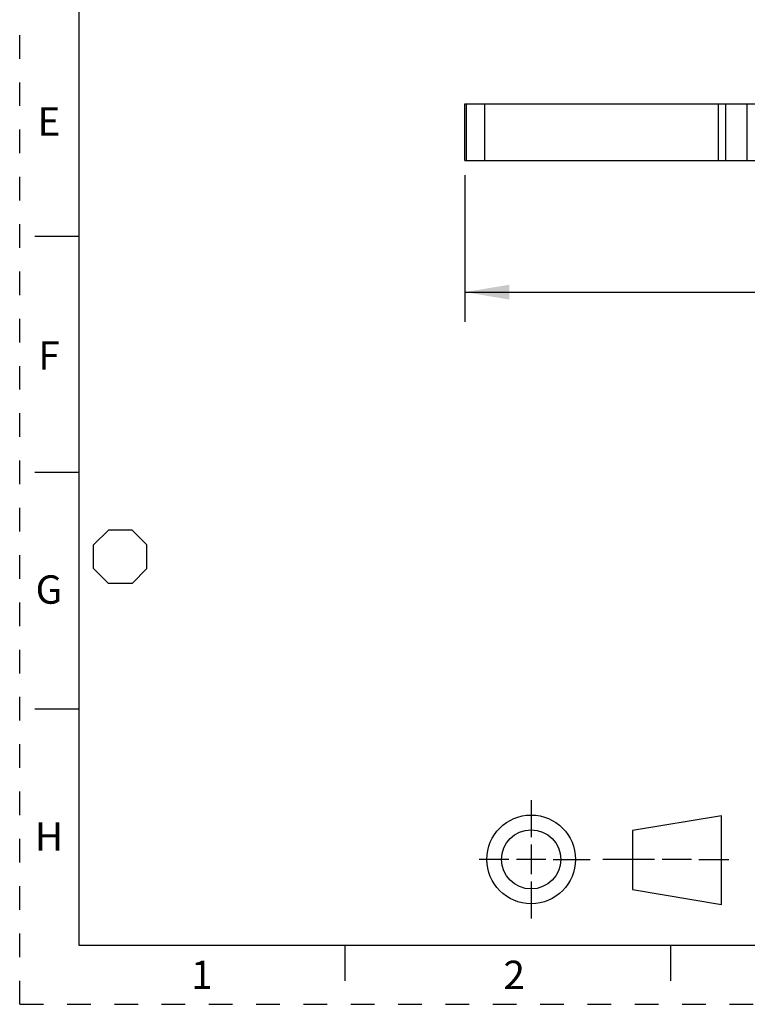
# Model space of a CAD drawing. Units: inches. Extents: x 0 to 11, y 0 to 8.5.
# Drawn here: x 0 to 3.1, y 0 to 4.2 of the extents above; entities that cross this region are included whole.
import ezdxf

# ---------------------------------------------------------------- set-up
doc = ezdxf.new("R2010")
doc.units = ezdxf.units.IN
doc.header["$LTSCALE"] = 0.605
doc.header["$MEASUREMENT"] = 0
doc.linetypes.add('HIDDEN', pattern=[0.2, 0.1, -0.1])
doc.layers.get('0').update_dxf_attribs({"linetype": 'CONTINUOUS'})
doc.layers.add('DEFAULT_2', color=8, linetype='HIDDEN')
doc.styles.get("Standard").update_dxf_attribs({"font": 'txt', "width": 0.8})
doc.styles.add('TEXTSTYLE_2', font='txt')
doc.dimstyles.new('DIMSTYLE_1', dxfattribs={"dimtxt": 0.15625, "dimasz": 0.1875, "dimexe": 0.125, "dimexo": 0.0625, "dimgap": 0.078125, "dimtad": 0, "dimtih": 1, "dimtoh": 1, "dimdec": 3, "dimzin": 0, "dimdsep": 46, "dimtxsty": 'STANDARD', "dimblk": '_FILLED', "dimblk1": '_FILLED', "dimblk2": '_FILLED', "dimcen": 0.09, "dimadec": 3, "dimazin": 0, "dimtp": 0.001, "dimtm": 0.001, "dimtfac": 1, "dimtdec": 3, "dimtofl": 0, "dimtmove": 0, "dimatfit": 3, "dimldrblk": '_FILLED', "dimfxl": 1, "dimtolj": 1, "dimtzin": 0, "dimarcsym": 0})

# ---------------------------------------------------------------- blocks, each defined once
blk = doc.blocks.new('_FILLED')
at = {"color": 0, "linetype": 'BYBLOCK'}
blk.add_solid([(0, 0), (-1, 0.167), (-1, -0.167)], dxfattribs=at)
blk = doc.blocks.new('*D2')
at = {"color": 2, "linetype": 'CONTINUOUS'}
for p, q in [((1.8818, 3.5067), (1.8818, 2.8875)), ((5.3191, 3.5067), (5.3191, 2.8875)), ((1.8818, 3.0125), (3.1084, 3.0125)), ((5.3191, 3.0125), (4.0147, 3.0125))]:
    blk.add_line(p, q, dxfattribs=at)
at = {"color": 2, "linetype": 'CONTINUOUS', "xscale": 0.1875, "yscale": 0.1875, "zscale": 0.1875, "rotation": 180}
blk.add_blockref('_FILLED', (1.8818, 3.0125), dxfattribs=at)
at = {"color": 2, "linetype": 'CONTINUOUS', "xscale": 0.1875, "yscale": 0.1875, "zscale": 0.1875}
blk.add_blockref('_FILLED', (5.3191, 3.0125), dxfattribs=at)
at = {"color": 2, "linetype": 'CONTINUOUS', "insert": (3.5616, 3.0906), "char_height": 0.15625, "width": 0.75, "attachment_point": 2, "line_spacing_factor": 0.9}
blk.add_mtext('87.308', dxfattribs=at)
blk = doc.blocks.new('THIRD_ANGLE_1_BL1', base_point=(2.47, 0.613))
at = {"color": 2, "linetype": 'CONTINUOUS'}
for p, q in [((2.1617, 0.863), (2.1617, 0.7067)), ((2.1617, 0.6755), (2.1617, 0.5505)), ((2.0679, 0.613), (1.9424, 0.6131)), ((2.2242, 0.613), (2.0992, 0.613)), ((2.2554, 0.613), (2.4117, 0.613)), ((2.6835, 0.613), (2.4648, 0.613)), ((2.8398, 0.613), (2.7148, 0.613)), ((2.871, 0.613), (2.9976, 0.6129)), ((2.1617, 0.5192), (2.1617, 0.363))]:
    blk.add_line(p, q, dxfattribs=at)
at = {"color": 7, "linetype": 'CONTINUOUS'}
for p, q in [((2.9657, 0.7978), (2.5907, 0.7353)), ((2.9657, 0.4228), (2.9657, 0.7978)), ((2.5907, 0.7353), (2.5907, 0.4853)), ((2.5907, 0.4853), (2.9657, 0.4228))]:
    blk.add_line(p, q, dxfattribs=at)
for radius in [0.1875, 0.125]:
    blk.add_circle((2.1617, 0.613), radius, dxfattribs=at)
blk = doc.blocks.new('OCTA_R_BL2', base_point=(0.425, 1.8932))
at = {"color": 2, "linetype": 'CONTINUOUS'}
for p, q in [((0.3125, 1.9432), (0.375, 2.0057)), ((0.475, 2.0057), (0.375, 2.0057)), ((0.5375, 1.9432), (0.475, 2.0057)), ((0.3125, 1.8432), (0.3125, 1.9432)), ((0.5375, 1.8432), (0.5375, 1.9432)), ((0.3125, 1.8432), (0.375, 1.7807)), ((0.5375, 1.8432), (0.475, 1.7807)), ((0.475, 1.7807), (0.375, 1.7807))]:
    blk.add_line(p, q, dxfattribs=at)

msp = doc.modelspace()

# ---------------------------------------------------------------- linework, layer by layer
at = {"color": 7, "linetype": 'CONTINUOUS'}
for p, q in [((0.25, 8.25), (0.25, 0.25)), ((1.8818, 3.5692), (1.8818, 3.8093)), ((1.8818, 3.8093), (4.3009, 3.8093)), ((1.8879, 3.5692), (1.8879, 3.8093)), ((1.9665, 3.5692), (1.9665, 3.8093)), ((2.9534, 3.5692), (2.9534, 3.8093)), ((2.9841, 3.5692), (2.9841, 3.8093)), ((3.0751, 3.5692), (3.0751, 3.8093)), ((1.8819, 3.5692), (4.3009, 3.5692)), ((0.064, 3.25), (0.25, 3.25)), ((0.25, 2.25), (0.064, 2.25)), ((0.064, 1.25), (0.25, 1.25)), ((0.25, 0.25), (10.75, 0.25)), ((1.375, 0.1), (1.375, 0.25)), ((2.75, 0.25), (2.75, 0.1))]:
    msp.add_line(p, q, dxfattribs=at)
at = {"layer": 'DEFAULT_2', "color": 8, "linetype": 'HIDDEN'}
for q in [(0, 8.5), (11, 0)]:
    msp.add_line((0, 0), q, dxfattribs=at)

# ---------------------------------------------------------------- block references
at = {"color": 2, "linetype": 'CONTINUOUS'}
for name, p in [('OCTA_R_BL2', (0.425, 1.8932)), ('THIRD_ANGLE_1_BL1', (2.47, 0.613))]:
    msp.add_blockref(name, p, dxfattribs=at)

# ---------------------------------------------------------------- texts
at = {"color": 2, "linetype": 'CONTINUOUS', "char_height": 0.12, "width": 0.12, "attachment_point": 2, "line_spacing_factor": 0.9, "style": 'TEXTSTYLE_2'}
for s, insert in [('E', (0.1237, 3.7945)), ('F', (0.1237, 2.8045)), ('G', (0.1237, 1.8145)), ('H', (0.1237, 0.7695)), ('1', (0.77, 0.1844)), ('2', (2.09, 0.1844))]:
    msp.add_mtext(s, dxfattribs=dict(at, insert=insert))

# ---------------------------------------------------------------- dimensions: what is measured, and where the dimension line sits
at = {"color": 2, "linetype": 'CONTINUOUS'}
dim = msp.add_linear_dim(base=(5.3191, 3.0125), p1=(1.8818, 3.5692), p2=(5.3191, 3.5692), dimstyle='DIMSTYLE_1', dxfattribs=at)
dim.commit()
dim.dimension.update_dxf_attribs({"geometry": '*D2', "text_midpoint": (3.5616, 3.0125), "dimtype": 160})

doc.saveas('drawing.dxf')
